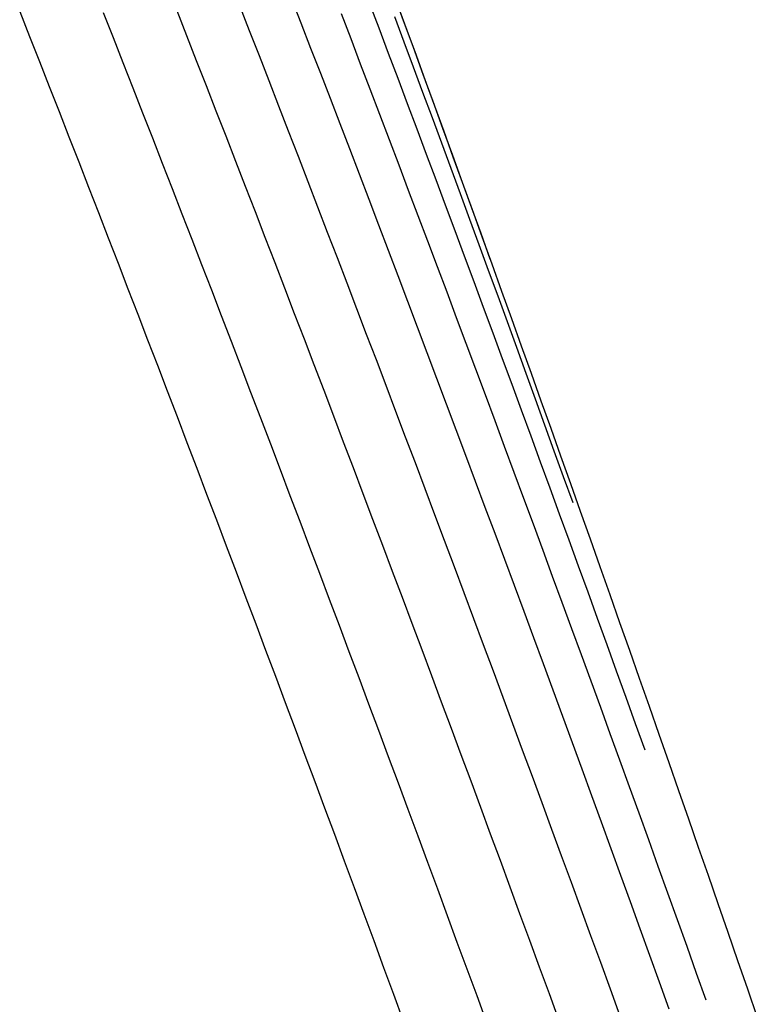
# Model space of a CAD drawing. Units: inches. Extents: x -7 to 120, y -177 to 50.
# Drawn here: x 103 to 118, y -151 to -131 of the extents above; entities that cross this region are included whole.
import ezdxf

# ---------------------------------------------------------------- set-up
doc = ezdxf.new("R2010")
doc.units = ezdxf.units.IN
doc.header["$MEASUREMENT"] = 0
doc.layers.add('layer7', color=7, linetype='Continuous')

msp = doc.modelspace()

# ---------------------------------------------------------------- linework, layer by layer
at = {"color": 8}
for p, q in [((107.671, -130.743), (107.869, -131.251)), ((108.723, -130.591), (108.92, -131.1)), ((110.309, -130.692), (110.502, -131.202)), ((110.884, -130.733), (111.072, -131.245)), ((103.2, -130.865), (103.4, -131.373)), ((104.9, -130.89), (105.1, -131.397)), ((106.394, -130.846), (106.593, -131.354)), ((109.736, -130.91), (109.931, -131.419)), ((108.92, -131.1), (109.117, -131.609)), ((110.822, -130.969), (111.013, -131.481)), ((106.593, -131.354), (106.792, -131.863)), ((107.869, -131.251), (108.067, -131.76)), ((110.502, -131.202), (110.695, -131.713)), ((111.072, -131.245), (111.26, -131.758)), ((103.4, -131.373), (103.6, -131.881)), ((105.1, -131.397), (105.3, -131.906)), ((109.931, -131.419), (110.126, -131.93)), ((111.013, -131.481), (111.203, -131.993)), ((109.117, -131.609), (109.314, -132.119)), ((110.695, -131.713), (110.888, -132.225)), ((103.6, -131.881), (103.8, -132.391)), ((105.3, -131.906), (105.499, -132.416)), ((106.792, -131.863), (106.991, -132.373)), ((108.067, -131.76), (108.266, -132.271)), ((110.126, -131.93), (110.321, -132.441)), ((111.26, -131.758), (111.448, -132.272)), ((109.314, -132.119), (109.511, -132.631)), ((111.203, -131.993), (111.394, -132.507)), ((108.266, -132.271), (108.464, -132.782)), ((110.888, -132.225), (111.081, -132.738)), ((111.448, -132.272), (111.635, -132.787)), ((103.8, -132.391), (104, -132.902)), ((105.499, -132.416), (105.699, -132.927)), ((106.991, -132.373), (107.191, -132.884)), ((110.321, -132.441), (110.517, -132.954)), ((111.394, -132.507), (111.585, -133.021)), ((109.511, -132.631), (109.708, -133.143)), ((111.081, -132.738), (111.275, -133.252)), ((104, -132.902), (104.2, -133.413)), ((105.699, -132.927), (105.899, -133.439)), ((107.191, -132.884), (107.39, -133.396)), ((108.464, -132.782), (108.662, -133.294)), ((110.517, -132.954), (110.712, -133.468)), ((111.635, -132.787), (111.823, -133.303)), ((109.708, -133.143), (109.905, -133.656)), ((111.585, -133.021), (111.776, -133.536)), ((108.662, -133.294), (108.861, -133.807)), ((111.275, -133.252), (111.468, -133.767)), ((111.823, -133.303), (112.011, -133.82)), ((104.2, -133.413), (104.4, -133.926)), ((105.899, -133.439), (106.099, -133.951)), ((107.39, -133.396), (107.589, -133.909)), ((110.712, -133.468), (110.907, -133.982)), ((111.776, -133.536), (111.966, -134.053)), ((109.905, -133.656), (110.102, -134.171)), ((104.4, -133.926), (104.6, -134.44)), ((106.099, -133.951), (106.299, -134.465)), ((107.589, -133.909), (107.788, -134.422)), ((108.861, -133.807), (109.059, -134.321)), ((111.468, -133.767), (111.661, -134.283)), ((112.011, -133.82), (112.199, -134.338)), ((110.907, -133.982), (111.102, -134.498)), ((111.966, -134.053), (112.157, -134.57)), ((109.059, -134.321), (109.257, -134.836)), ((110.102, -134.171), (110.298, -134.686)), ((111.661, -134.283), (111.854, -134.8)), ((112.199, -134.338), (112.387, -134.857)), ((104.6, -134.44), (104.8, -134.954)), ((106.299, -134.465), (106.499, -134.98)), ((107.788, -134.422), (107.988, -134.937)), ((111.102, -134.498), (111.298, -135.014)), ((110.298, -134.686), (110.495, -135.202)), ((112.157, -134.57), (112.348, -135.089)), ((104.8, -134.954), (105, -135.47)), ((107.988, -134.937), (108.187, -135.453)), ((109.257, -134.836), (109.456, -135.352)), ((111.854, -134.8), (112.047, -135.318)), ((112.387, -134.857), (112.575, -135.377)), ((106.499, -134.98), (106.698, -135.496)), ((111.298, -135.014), (111.493, -135.532)), ((112.348, -135.089), (112.539, -135.608)), ((109.456, -135.352), (109.654, -135.869)), ((110.495, -135.202), (110.692, -135.719)), ((112.047, -135.318), (112.241, -135.836)), ((105, -135.47), (105.2, -135.986)), ((106.698, -135.496), (106.898, -136.012)), ((108.187, -135.453), (108.386, -135.97)), ((111.493, -135.532), (111.688, -136.05)), ((112.575, -135.377), (112.763, -135.898)), ((110.692, -135.719), (110.889, -136.237)), ((112.539, -135.608), (112.729, -136.128)), ((109.654, -135.869), (109.852, -136.387)), ((112.241, -135.836), (112.434, -136.356)), ((105.2, -135.986), (105.4, -136.504)), ((106.898, -136.012), (107.098, -136.53)), ((108.386, -135.97), (108.585, -136.488)), ((111.688, -136.05), (111.884, -136.57)), ((112.729, -136.128), (112.92, -136.649)), ((110.889, -136.237), (111.086, -136.757)), ((112.434, -136.356), (112.627, -136.877)), ((105.4, -136.504), (105.6, -137.022)), ((107.098, -136.53), (107.298, -137.049)), ((108.585, -136.488), (108.784, -137.007)), ((109.852, -136.387), (110.05, -136.906)), ((111.086, -136.757), (111.283, -137.277)), ((111.884, -136.57), (112.079, -137.09)), ((112.92, -136.649), (113.111, -137.172)), ((110.05, -136.906), (110.249, -137.426)), ((112.627, -136.877), (112.82, -137.399)), ((105.6, -137.022), (105.8, -137.542)), ((107.298, -137.049), (107.498, -137.568)), ((108.784, -137.007), (108.984, -137.526)), ((112.079, -137.09), (112.274, -137.612)), ((111.283, -137.277), (111.48, -137.798)), ((113.111, -137.172), (113.302, -137.695)), ((105.8, -137.542), (106, -138.062)), ((108.984, -137.526), (109.183, -138.047)), ((110.249, -137.426), (110.447, -137.947)), ((112.82, -137.399), (113.013, -137.922)), ((107.498, -137.568), (107.697, -138.089)), ((112.274, -137.612), (112.469, -138.134)), ((113.302, -137.695), (113.492, -138.219)), ((110.447, -137.947), (110.645, -138.469)), ((111.48, -137.798), (111.677, -138.32)), ((113.013, -137.922), (113.207, -138.446)), ((106, -138.062), (106.2, -138.584)), ((107.697, -138.089), (107.897, -138.611)), ((109.183, -138.047), (109.382, -138.569)), ((112.469, -138.134), (112.665, -138.657)), ((111.677, -138.32), (111.874, -138.843)), ((113.492, -138.219), (113.683, -138.745)), ((110.645, -138.469), (110.844, -138.992)), ((113.207, -138.446), (113.4, -138.97)), ((106.2, -138.584), (106.4, -139.106)), ((107.897, -138.611), (108.097, -139.133)), ((109.382, -138.569), (109.581, -139.092)), ((112.665, -138.657), (112.86, -139.182)), ((113.683, -138.745), (113.874, -139.271)), ((111.874, -138.843), (112.071, -139.367)), ((106.4, -139.106), (106.6, -139.63)), ((108.097, -139.133), (108.297, -139.657)), ((109.581, -139.092), (109.781, -139.615)), ((110.844, -138.992), (111.042, -139.515)), ((113.4, -138.97), (113.593, -139.496)), ((112.86, -139.182), (113.055, -139.707)), ((113.874, -139.271), (114.065, -139.798)), ((111.042, -139.515), (111.24, -140.04)), ((112.071, -139.367), (112.268, -139.892)), ((113.593, -139.496), (113.786, -140.023)), ((106.6, -139.63), (106.8, -140.154)), ((108.297, -139.657), (108.497, -140.181)), ((109.781, -139.615), (109.98, -140.14)), ((113.055, -139.707), (113.25, -140.234)), ((112.268, -139.892), (112.465, -140.419)), ((114.065, -139.798), (114.255, -140.326)), ((106.8, -140.154), (107, -140.68)), ((109.98, -140.14), (110.179, -140.666)), ((111.24, -140.04), (111.438, -140.566)), ((113.786, -140.023), (113.979, -140.551)), ((108.497, -140.181), (108.696, -140.707)), ((113.25, -140.234), (113.446, -140.761)), ((114.255, -140.326), (114.446, -140.855)), ((112.465, -140.419), (112.662, -140.946)), ((113.979, -140.551), (114.172, -141.079)), ((107, -140.68), (107.2, -141.206)), ((108.696, -140.707), (108.896, -141.233)), ((110.179, -140.666), (110.378, -141.192)), ((111.438, -140.566), (111.637, -141.093)), ((113.446, -140.761), (113.641, -141.289)), ((112.662, -140.946), (112.859, -141.474)), ((111.637, -141.093), (111.835, -141.621)), ((114.172, -141.079), (114.366, -141.609)), ((107.2, -141.206), (107.4, -141.733)), ((108.896, -141.233), (109.096, -141.761)), ((110.378, -141.192), (110.578, -141.72)), ((113.641, -141.289), (113.836, -141.819)), ((112.859, -141.474), (113.056, -142.003)), ((107.4, -141.733), (107.6, -142.262)), ((109.096, -141.761), (109.296, -142.289)), ((110.578, -141.72), (110.777, -142.249)), ((111.835, -141.621), (112.033, -142.15)), ((114.366, -141.609), (114.559, -142.14)), ((113.836, -141.819), (114.031, -142.349)), ((112.033, -142.15), (112.232, -142.679)), ((113.056, -142.003), (113.253, -142.533)), ((114.559, -142.14), (114.752, -142.671)), ((107.6, -142.262), (107.8, -142.791)), ((109.296, -142.289), (109.496, -142.819)), ((110.777, -142.249), (110.976, -142.778)), ((114.031, -142.349), (114.227, -142.88)), ((113.253, -142.533), (113.45, -143.064)), ((112.232, -142.679), (112.43, -143.21)), ((114.752, -142.671), (114.945, -143.204)), ((107.8, -142.791), (108, -143.321)), ((109.496, -142.819), (109.695, -143.349)), ((110.976, -142.778), (111.175, -143.309)), ((114.227, -142.88), (114.422, -143.412)), ((113.45, -143.064), (113.647, -143.596)), ((108, -143.321), (108.2, -143.853)), ((109.695, -143.349), (109.895, -143.881)), ((111.175, -143.309), (111.375, -143.84)), ((112.43, -143.21), (112.628, -143.742)), ((114.945, -143.204), (115.138, -143.737)), ((114.422, -143.412), (114.617, -143.946)), ((112.628, -143.742), (112.826, -144.275)), ((113.647, -143.596), (113.844, -144.129)), ((115.138, -143.737), (115.332, -144.272)), ((108.2, -143.853), (108.4, -144.385)), ((109.895, -143.881), (110.095, -144.413)), ((111.375, -143.84), (111.574, -144.373)), ((114.617, -143.946), (114.812, -144.48)), ((113.844, -144.129), (114.041, -144.662)), ((112.826, -144.275), (113.025, -144.808)), ((115.332, -144.272), (115.525, -144.808)), ((108.4, -144.385), (108.6, -144.918)), ((110.095, -144.413), (110.295, -144.946)), ((111.574, -144.373), (111.773, -144.906)), ((114.812, -144.48), (115.008, -145.015)), ((114.041, -144.662), (114.238, -145.197)), ((108.6, -144.918), (108.8, -145.453)), ((110.295, -144.946), (110.495, -145.481)), ((111.773, -144.906), (111.972, -145.441)), ((113.025, -144.808), (113.223, -145.343)), ((115.525, -144.808), (115.718, -145.344)), ((115.008, -145.015), (115.203, -145.551)), ((113.223, -145.343), (113.421, -145.879)), ((114.238, -145.197), (114.435, -145.733)), ((115.718, -145.344), (115.911, -145.882)), ((108.8, -145.453), (109, -145.988)), ((110.495, -145.481), (110.695, -146.016)), ((111.972, -145.441), (112.172, -145.977)), ((115.203, -145.551), (115.398, -146.088)), ((114.435, -145.733), (114.632, -146.27)), ((113.421, -145.879), (113.62, -146.415)), ((109, -145.988), (109.2, -146.524)), ((110.695, -146.016), (110.894, -146.553)), ((112.172, -145.977), (112.371, -146.513)), ((115.398, -146.088), (115.593, -146.627)), ((114.632, -146.27), (114.829, -146.808)), ((109.2, -146.524), (109.4, -147.061)), ((110.894, -146.553), (111.094, -147.09)), ((112.371, -146.513), (112.57, -147.05)), ((113.62, -146.415), (113.818, -146.953)), ((115.593, -146.627), (115.789, -147.166)), ((113.818, -146.953), (114.016, -147.492)), ((114.829, -146.808), (115.026, -147.347)), ((109.4, -147.061), (109.6, -147.599)), ((111.094, -147.09), (111.294, -147.628)), ((112.57, -147.05), (112.769, -147.589)), ((115.789, -147.166), (115.984, -147.706)), ((115.026, -147.347), (115.223, -147.887)), ((114.016, -147.492), (114.214, -148.031)), ((109.6, -147.599), (109.8, -148.139)), ((111.294, -147.628), (111.494, -148.167)), ((112.769, -147.589), (112.968, -148.128)), ((115.984, -147.706), (116.179, -148.247)), ((115.223, -147.887), (115.419, -148.428)), ((109.8, -148.139), (110, -148.679)), ((111.494, -148.167), (111.694, -148.708)), ((112.968, -148.128), (113.168, -148.669)), ((114.214, -148.031), (114.413, -148.572)), ((116.179, -148.247), (116.374, -148.789)), ((114.413, -148.572), (114.611, -149.113)), ((115.419, -148.428), (115.616, -148.969)), ((110, -148.679), (110.2, -149.22)), ((111.694, -148.708), (111.893, -149.249)), ((113.168, -148.669), (113.367, -149.21)), ((115.616, -148.969), (115.813, -149.512)), ((116.374, -148.789), (116.57, -149.332)), ((114.611, -149.113), (114.809, -149.656)), ((110.2, -149.22), (110.4, -149.762)), ((111.893, -149.249), (112.093, -149.791)), ((113.367, -149.21), (113.566, -149.753)), ((116.57, -149.332), (116.765, -149.876)), ((115.813, -149.512), (116.01, -150.056)), ((110.4, -149.762), (110.6, -150.305)), ((113.566, -149.753), (113.765, -150.296)), ((114.809, -149.656), (115.008, -150.2)), ((112.093, -149.791), (112.293, -150.335)), ((116.765, -149.876), (116.96, -150.421)), ((116.01, -150.056), (116.207, -150.601)), ((110.6, -150.305), (110.8, -150.849)), ((112.293, -150.335), (112.493, -150.879)), ((113.765, -150.296), (113.965, -150.84)), ((115.008, -150.2), (115.206, -150.744)), ((116.96, -150.421), (117.156, -150.967)), ((115.206, -150.744), (115.404, -151.29)), ((116.207, -150.601), (116.404, -151.146)), ((110.8, -150.849), (111, -151.394)), ((112.493, -150.879), (112.693, -151.424)), ((113.965, -150.84), (114.164, -151.386))]:
    msp.add_line(p, q, dxfattribs=at)
at = {"layer": 'layer7', "color": 2}
for p, q in [((110.8, -130.503), (111, -131.048)), ((103.2, -130.865), (103.4, -131.373)), ((111, -131.048), (111.2, -131.594)), ((103.4, -131.373), (103.6, -131.881)), ((111.2, -131.594), (111.4, -132.142)), ((103.6, -131.881), (103.8, -132.391)), ((111.4, -132.142), (111.6, -132.69)), ((103.8, -132.391), (104, -132.902)), ((111.6, -132.69), (111.8, -133.239)), ((104, -132.902), (104.2, -133.413)), ((111.8, -133.239), (112, -133.789)), ((104.2, -133.413), (104.4, -133.926)), ((104.4, -133.926), (104.6, -134.44)), ((112, -133.789), (112.2, -134.339)), ((112.2, -134.339), (112.4, -134.891)), ((104.6, -134.44), (104.8, -134.954)), ((104.8, -134.954), (105, -135.47)), ((112.4, -134.891), (112.6, -135.444)), ((105, -135.47), (105.2, -135.986)), ((112.6, -135.444), (112.8, -135.998)), ((105.2, -135.986), (105.4, -136.504)), ((112.8, -135.998), (113, -136.553)), ((105.4, -136.504), (105.6, -137.022)), ((113, -136.553), (113.2, -137.109)), ((105.6, -137.022), (105.8, -137.542)), ((113.2, -137.109), (113.4, -137.666)), ((105.8, -137.542), (106, -138.062)), ((113.4, -137.666), (113.6, -138.224)), ((106, -138.062), (106.2, -138.584)), ((113.6, -138.224), (113.8, -138.783)), ((106.2, -138.584), (106.4, -139.106)), ((113.8, -138.783), (114, -139.342)), ((106.4, -139.106), (106.6, -139.63)), ((114, -139.342), (114.2, -139.903)), ((106.6, -139.63), (106.8, -140.154)), ((114.2, -139.903), (114.4, -140.465)), ((106.8, -140.154), (107, -140.68)), ((114.4, -140.465), (114.6, -141.028)), ((107, -140.68), (107.2, -141.206)), ((114.6, -141.028), (114.8, -141.592)), ((107.2, -141.206), (107.4, -141.733)), ((107.4, -141.733), (107.6, -142.262)), ((114.8, -141.592), (115, -142.156)), ((115, -142.156), (115.2, -142.722)), ((107.6, -142.262), (107.8, -142.791)), ((115.2, -142.722), (115.4, -143.289)), ((107.8, -142.791), (108, -143.321)), ((108, -143.321), (108.2, -143.853)), ((115.4, -143.289), (115.6, -143.856)), ((108.2, -143.853), (108.4, -144.385)), ((115.6, -143.856), (115.8, -144.425)), ((108.4, -144.385), (108.6, -144.918)), ((115.8, -144.425), (116, -144.995)), ((108.6, -144.918), (108.8, -145.453)), ((116, -144.995), (116.2, -145.565)), ((108.8, -145.453), (109, -145.988)), ((116.2, -145.565), (116.4, -146.137)), ((109, -145.988), (109.2, -146.524)), ((116.4, -146.137), (116.6, -146.71)), ((109.2, -146.524), (109.4, -147.061)), ((116.6, -146.71), (116.8, -147.283)), ((109.4, -147.061), (109.6, -147.599)), ((116.8, -147.283), (117, -147.858)), ((109.6, -147.599), (109.8, -148.139)), ((117, -147.858), (117.2, -148.433)), ((109.8, -148.139), (110, -148.679)), ((117.2, -148.433), (117.4, -149.01)), ((110, -148.679), (110.2, -149.22)), ((117.4, -149.01), (117.6, -149.587)), ((110.2, -149.22), (110.4, -149.762)), ((110.4, -149.762), (110.6, -150.305)), ((117.6, -149.587), (117.8, -150.166)), ((117.8, -150.166), (118, -150.745)), ((110.6, -150.305), (110.8, -150.849)), ((118, -150.745), (118.2, -151.326)), ((110.8, -150.849), (111, -151.394))]:
    msp.add_line(p, q, dxfattribs=at)

doc.saveas('drawing.dxf')
